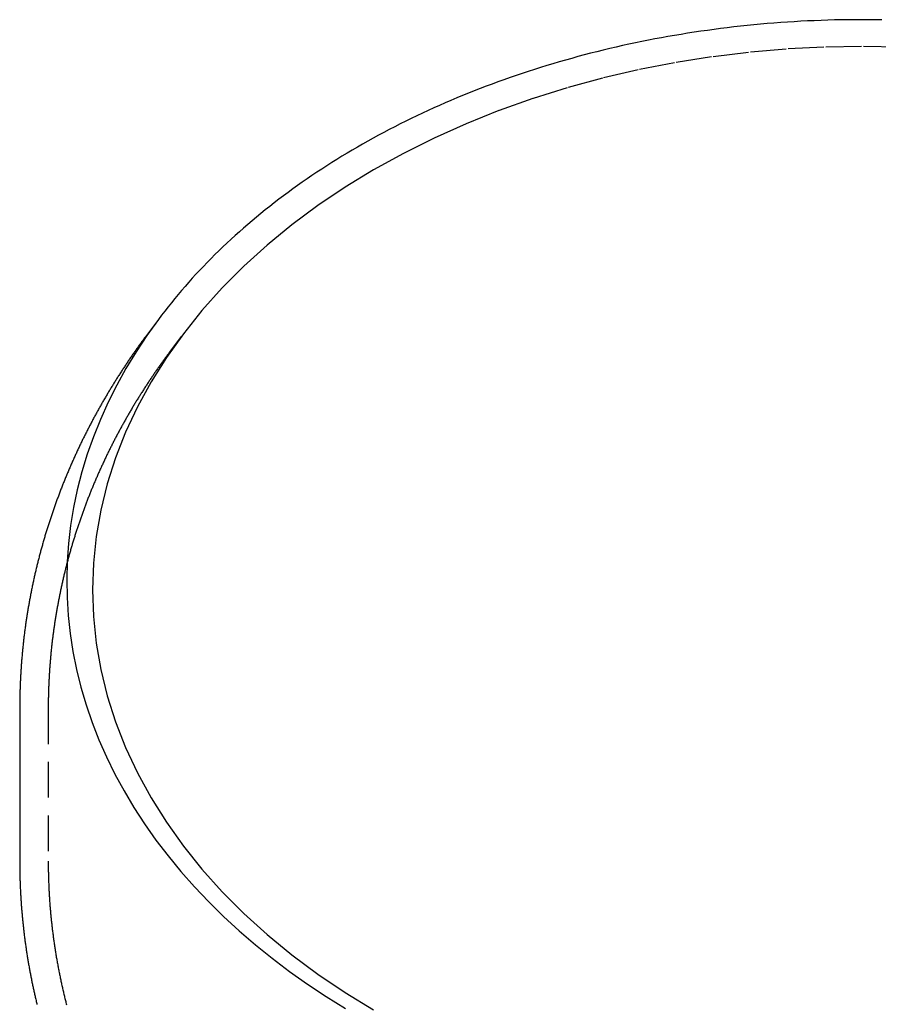
# Model space of a CAD drawing. Extents: x 130 to 475, y -124 to 288.
# Drawn here: x 357 to 418, y 219 to 288 of the extents above; entities that cross this region are included whole.
import ezdxf

# ---------------------------------------------------------------- set-up
doc = ezdxf.new("R2010")
doc.units = 0
doc.header["$LTSCALE"] = 10
doc.linetypes.add('VERDECKT', pattern=[0.375, 0.25, -0.125])
doc.layers.get('0').update_dxf_attribs({"linetype": 'CONTINUOUS'})
doc.layers.add('STEMPEL', color=3, linetype='CONTINUOUS')

# ---------------------------------------------------------------- blocks, each defined once
blk = doc.blocks.new('A$CF996209E')
at = {"extrusion": (-2e-16, 1, -2e-16)}
for p, q in [((-18.62732, 216.59297), (-19.46854, 215.46452)), ((-28.34786, 189.31191), (-28.34786, 178.59072))]:
    blk.add_line(p, q, dxfattribs=at)
at = {"color": 1, "linetype": 'VERDECKT', "extrusion": (-2e-16, 1, -2e-16)}
for p, q in [((-17.02384, 215.39762), (-17.86506, 214.26918)), ((-26.34786, 189.31191), (-26.34786, 178.59058))]:
    blk.add_line(p, q, dxfattribs=at)
for points in [[(30.6521, 237.615, 0), (30.1796, 237.614, 0), (29.7072, 237.61, 0), (29.2348, 237.603, 0), (28.7625, 237.593, 0), (28.2903, 237.58, 0), (27.8184, 237.564, 0), (27.3466, 237.546, 0), (26.875, 237.525, 0), (26.4038, 237.501, 0), (25.9328, 237.474, 0), (25.4622, 237.444, 0), (24.9919, 237.412, 0), (24.5221, 237.376, 0), (24.0527, 237.338, 0), (23.5837, 237.297, 0), (23.1153, 237.253, 0), (22.6475, 237.207, 0), (22.1801, 237.157, 0), (21.7135, 237.105, 0), (21.2474, 237.05, 0), (20.782, 236.992, 0), (20.3174, 236.932, 0), (19.8534, 236.868, 0), (19.3903, 236.802, 0), (18.928, 236.733, 0), (18.4665, 236.661, 0), (18.0059, 236.587, 0), (17.5462, 236.51, 0), (17.0874, 236.43, 0), (16.6296, 236.347, 0), (16.1728, 236.262, 0), (15.7171, 236.173, 0), (15.2625, 236.082, 0), (14.8089, 235.989, 0), (14.3565, 235.892, 0), (13.9053, 235.793, 0), (13.4552, 235.692, 0), (13.0064, 235.587, 0), (12.5589, 235.48, 0), (12.1127, 235.37, 0), (11.6678, 235.257, 0), (11.2242, 235.142, 0), (10.7821, 235.024, 0), (10.3414, 234.904, 0), (9.90218, 234.781, 0), (9.46443, 234.655, 0), (9.02821, 234.527, 0), (8.59354, 234.396, 0), (8.16047, 234.262, 0), (7.729, 234.126, 0), (7.29919, 233.987, 0), (6.87106, 233.846, 0), (6.44464, 233.702, 0), (6.01996, 233.555, 0), (5.59705, 233.406, 0), (5.17595, 233.255, 0), (4.75668, 233.101, 0), (4.33927, 232.944, 0), (3.92375, 232.785, 0), (3.51016, 232.624, 0), (3.09852, 232.46, 0), (2.68886, 232.293, 0), (2.28122, 232.124, 0), (1.87561, 231.953, 0), (1.47208, 231.779, 0), (1.07064, 231.603, 0), (0.67133, 231.424, 0), (0.27418, 231.243, 0), (-0.12078, 231.06, 0), (-0.51353, 230.874, 0), (-0.90404, 230.686, 0), (-1.29228, 230.496, 0), (-1.67822, 230.303, 0), (-2.06184, 230.108, 0), (-2.4431, 229.91, 0), (-2.82198, 229.711, 0), (-3.19845, 229.509, 0), (-3.57249, 229.305, 0), (-3.94406, 229.098, 0), (-4.31315, 228.89, 0), (-4.67972, 228.679, 0), (-5.04375, 228.466, 0), (-5.40521, 228.251, 0), (-5.76407, 228.033, 0), (-6.12032, 227.814, 0), (-6.47392, 227.592, 0), (-6.82485, 227.369, 0), (-7.17309, 227.143, 0), (-7.5186, 226.915, 0), (-7.86136, 226.685, 0), (-8.20136, 226.453, 0), (-8.53856, 226.219, 0), (-8.87294, 225.983, 0), (-9.20448, 225.745, 0), (-9.53315, 225.505, 0), (-9.85893, 225.263, 0), (-10.1818, 225.019, 0), (-10.5017, 224.773, 0), (-10.8187, 224.525, 0), (-11.1327, 224.275, 0), (-11.4436, 224.024, 0), (-11.7516, 223.771, 0), (-12.0565, 223.515, 0), (-12.3583, 223.258, 0), (-12.657, 222.999, 0), (-12.9527, 222.739, 0), (-13.2451, 222.476, 0), (-13.5345, 222.212, 0), (-13.8206, 221.946, 0), (-14.1035, 221.679, 0), (-14.3833, 221.409, 0), (-14.6597, 221.139, 0), (-14.933, 220.866, 0), (-15.2029, 220.592, 0), (-15.4696, 220.316, 0), (-15.7329, 220.038, 0), (-15.9929, 219.76, 0), (-16.2495, 219.479, 0), (-16.5028, 219.197, 0), (-16.7526, 218.913, 0), (-16.9991, 218.628, 0), (-17.2421, 218.342, 0), (-17.4817, 218.054, 0), (-17.7178, 217.764, 0), (-17.9504, 217.474, 0), (-18.1796, 217.181, 0), (-18.4052, 216.888, 0), (-18.6273, 216.593, 0)], [(32.0695, 237.603, 0), (31.5971, 237.61, 0), (31.1246, 237.614, 0), (30.6521, 237.615, 0)], [(-19.4685, 215.465, 0), (-19.5106, 215.408, 0), (-19.5525, 215.352, 0), (-19.5944, 215.295, 0), (-19.6362, 215.238, 0), (-19.678, 215.181, 0), (-19.7196, 215.125, 0), (-19.7612, 215.068, 0), (-19.8027, 215.011, 0), (-19.8442, 214.954, 0), (-19.8855, 214.896, 0), (-19.9268, 214.839, 0), (-19.968, 214.782, 0), (-20.0092, 214.725, 0), (-20.0503, 214.667, 0), (-20.0912, 214.61, 0), (-20.1322, 214.552, 0), (-20.173, 214.494, 0), (-20.2138, 214.437, 0), (-20.2544, 214.379, 0), (-20.2951, 214.321, 0), (-20.3356, 214.263, 0), (-20.3761, 214.205, 0), (-20.4164, 214.147, 0), (-20.4567, 214.088, 0), (-20.497, 214.03, 0), (-20.5371, 213.972, 0), (-20.5772, 213.913, 0), (-20.6172, 213.855, 0), (-20.6571, 213.796, 0), (-20.6969, 213.738, 0), (-20.7367, 213.679, 0), (-20.7763, 213.62, 0), (-20.8159, 213.561, 0), (-20.8555, 213.502, 0), (-20.8949, 213.443, 0), (-20.9343, 213.384, 0), (-20.9735, 213.325, 0), (-21.0127, 213.266, 0), (-21.0519, 213.207, 0), (-21.0909, 213.147, 0), (-21.1299, 213.088, 0), (-21.1687, 213.028, 0), (-21.2075, 212.969, 0), (-21.2462, 212.909, 0), (-21.2849, 212.849, 0), (-21.3234, 212.789, 0), (-21.3619, 212.729, 0), (-21.4003, 212.669, 0), (-21.4386, 212.609, 0), (-21.4768, 212.549, 0), (-21.5149, 212.489, 0), (-21.553, 212.429, 0), (-21.591, 212.368, 0), (-21.6288, 212.308, 0), (-21.6666, 212.247, 0), (-21.7044, 212.187, 0), (-21.742, 212.126, 0), (-21.7796, 212.065, 0), (-21.817, 212.005, 0), (-21.8544, 211.944, 0), (-21.8917, 211.883, 0), (-21.9289, 211.822, 0), (-21.966, 211.761, 0), (-22.0031, 211.7, 0), (-22.04, 211.638, 0), (-22.0769, 211.577, 0), (-22.1137, 211.516, 0), (-22.1504, 211.454, 0), (-22.187, 211.393, 0), (-22.2235, 211.331, 0), (-22.26, 211.27, 0), (-22.2963, 211.208, 0), (-22.3326, 211.146, 0), (-22.3688, 211.084, 0), (-22.4049, 211.022, 0), (-22.4409, 210.96, 0), (-22.4768, 210.898, 0), (-22.5126, 210.836, 0), (-22.5483, 210.774, 0), (-22.584, 210.711, 0), (-22.6195, 210.649, 0), (-22.655, 210.587, 0), (-22.6904, 210.524, 0), (-22.7257, 210.461, 0), (-22.7609, 210.399, 0), (-22.796, 210.336, 0), (-22.831, 210.273, 0), (-22.8659, 210.21, 0), (-22.9007, 210.147, 0), (-22.9355, 210.084, 0), (-22.9701, 210.021, 0), (-23.0047, 209.958, 0), (-23.0392, 209.895, 0), (-23.0736, 209.832, 0), (-23.1078, 209.768, 0), (-23.142, 209.705, 0), (-23.1761, 209.641, 0), (-23.2101, 209.578, 0), (-23.2441, 209.514, 0), (-23.2779, 209.45, 0), (-23.3116, 209.387, 0), (-23.3453, 209.323, 0), (-23.3788, 209.259, 0), (-23.4122, 209.195, 0), (-23.4456, 209.131, 0), (-23.4789, 209.067, 0), (-23.512, 209.002, 0), (-23.5451, 208.938, 0), (-23.5781, 208.874, 0), (-23.6109, 208.809, 0), (-23.6437, 208.745, 0), (-23.6764, 208.68, 0), (-23.709, 208.616, 0), (-23.7415, 208.551, 0), (-23.7739, 208.486, 0), (-23.8062, 208.422, 0), (-23.8384, 208.357, 0), (-23.8705, 208.292, 0), (-23.9025, 208.227, 0), (-23.9344, 208.162, 0), (-23.9662, 208.096, 0), (-23.998, 208.031, 0), (-24.0296, 207.966, 0), (-24.0611, 207.901, 0), (-24.0925, 207.835, 0), (-24.1238, 207.77, 0), (-24.1551, 207.704, 0), (-24.1862, 207.639, 0), (-24.2172, 207.573, 0), (-24.2481, 207.507, 0), (-24.279, 207.441, 0), (-24.3097, 207.375, 0), (-24.3403, 207.31, 0), (-24.3708, 207.244, 0), (-24.4013, 207.177, 0), (-24.4316, 207.111, 0), (-24.4618, 207.045, 0), (-24.4919, 206.979, 0), (-24.5219, 206.913, 0), (-24.5519, 206.846, 0), (-24.5817, 206.78, 0), (-24.6114, 206.713, 0), (-24.641, 206.647, 0), (-24.6705, 206.58, 0), (-24.6999, 206.513, 0), (-24.7292, 206.446, 0), (-24.7584, 206.38, 0), (-24.7875, 206.313, 0), (-24.8165, 206.246, 0), (-24.8454, 206.179, 0), (-24.8741, 206.112, 0), (-24.9028, 206.044, 0), (-24.9314, 205.977, 0), (-24.9599, 205.91, 0), (-24.9882, 205.843, 0), (-25.0165, 205.775, 0), (-25.0446, 205.708, 0), (-25.0727, 205.64, 0), (-25.1006, 205.573, 0), (-25.1284, 205.505, 0), (-25.1562, 205.437, 0), (-25.1838, 205.369, 0), (-25.2113, 205.302, 0), (-25.2387, 205.234, 0), (-25.266, 205.166, 0), (-25.2932, 205.098, 0), (-25.3203, 205.03, 0), (-25.3472, 204.961, 0), (-25.3741, 204.893, 0), (-25.4009, 204.825, 0), (-25.4275, 204.757, 0), (-25.4541, 204.688, 0), (-25.4805, 204.62, 0), (-25.5068, 204.551, 0), (-25.533, 204.483, 0), (-25.5591, 204.414, 0), (-25.5851, 204.345, 0), (-25.611, 204.277, 0), (-25.6368, 204.208, 0), (-25.6625, 204.139, 0), (-25.688, 204.07, 0), (-25.7135, 204.001, 0), (-25.7388, 203.932, 0), (-25.764, 203.863, 0), (-25.7891, 203.794, 0), (-25.8141, 203.725, 0), (-25.839, 203.656, 0), (-25.8638, 203.586, 0), (-25.8885, 203.517, 0), (-25.913, 203.447, 0), (-25.9374, 203.378, 0), (-25.9618, 203.308, 0), (-25.986, 203.239, 0), (-26.0101, 203.169, 0), (-26.0341, 203.1, 0), (-26.058, 203.03, 0), (-26.0817, 202.96, 0), (-26.1054, 202.89, 0), (-26.1289, 202.82, 0), (-26.1523, 202.75, 0), (-26.1756, 202.68, 0), (-26.1988, 202.61, 0), (-26.2219, 202.54, 0), (-26.2448, 202.47, 0), (-26.2677, 202.4, 0), (-26.2904, 202.329, 0), (-26.313, 202.259, 0), (-26.3355, 202.189, 0), (-26.3579, 202.118, 0), (-26.3802, 202.048, 0), (-26.4023, 201.977, 0), (-26.4244, 201.907, 0), (-26.4463, 201.836, 0), (-26.4681, 201.765, 0), (-26.4898, 201.695, 0), (-26.5113, 201.624, 0), (-26.5328, 201.553, 0), (-26.5541, 201.482, 0), (-26.5753, 201.411, 0), (-26.5964, 201.34, 0), (-26.6174, 201.269, 0), (-26.6382, 201.198, 0), (-26.659, 201.127, 0), (-26.6796, 201.056, 0), (-26.7001, 200.985, 0), (-26.7205, 200.913, 0), (-26.7407, 200.842, 0), (-26.7609, 200.771, 0), (-26.7809, 200.699, 0), (-26.8008, 200.628, 0), (-26.8206, 200.556, 0), (-26.8403, 200.485, 0), (-26.8598, 200.413, 0), (-26.8792, 200.341, 0), (-26.8985, 200.27, 0), (-26.9177, 200.198, 0), (-26.9367, 200.126, 0), (-26.9557, 200.054, 0), (-26.9745, 199.983, 0), (-26.9932, 199.911, 0), (-27.0117, 199.839, 0), (-27.0302, 199.767, 0), (-27.0485, 199.695, 0), (-27.0667, 199.622, 0), (-27.0848, 199.55, 0), (-27.1027, 199.478, 0), (-27.1206, 199.406, 0), (-27.1383, 199.334, 0), (-27.1559, 199.261, 0), (-27.1733, 199.189, 0), (-27.1907, 199.117, 0), (-27.2079, 199.044, 0), (-27.225, 198.972, 0), (-27.242, 198.899, 0), (-27.2588, 198.827, 0), (-27.2755, 198.754, 0), (-27.2921, 198.681, 0), (-27.3086, 198.609, 0), (-27.325, 198.536, 0), (-27.3412, 198.463, 0), (-27.3573, 198.39, 0), (-27.3733, 198.318, 0), (-27.3891, 198.245, 0), (-27.4048, 198.172, 0), (-27.4204, 198.099, 0), (-27.4359, 198.026, 0), (-27.4513, 197.953, 0), (-27.4665, 197.88, 0), (-27.4816, 197.807, 0), (-27.4965, 197.734, 0), (-27.5114, 197.66, 0), (-27.5261, 197.587, 0), (-27.5407, 197.514, 0), (-27.5552, 197.441, 0), (-27.5695, 197.367, 0), (-27.5837, 197.294, 0), (-27.5978, 197.221, 0), (-27.6118, 197.147, 0), (-27.6256, 197.074, 0), (-27.6393, 197, 0), (-27.6529, 196.927, 0), (-27.6663, 196.853, 0), (-27.6796, 196.78, 0), (-27.6928, 196.706, 0), (-27.7059, 196.633, 0), (-27.7188, 196.559, 0), (-27.7316, 196.485, 0), (-27.7443, 196.412, 0), (-27.7569, 196.338, 0), (-27.7693, 196.264, 0), (-27.7816, 196.19, 0), (-27.7937, 196.116, 0), (-27.8058, 196.042, 0), (-27.8177, 195.969, 0), (-27.8294, 195.895, 0), (-27.8411, 195.821, 0), (-27.8526, 195.747, 0), (-27.864, 195.673, 0), (-27.8752, 195.599, 0), (-27.8864, 195.524, 0), (-27.8974, 195.45, 0), (-27.9082, 195.376, 0), (-27.9189, 195.302, 0), (-27.9295, 195.228, 0), (-27.94, 195.154, 0), (-27.9504, 195.079, 0), (-27.9606, 195.005, 0), (-27.9706, 194.931, 0), (-27.9806, 194.857, 0), (-27.9904, 194.782, 0), (-28.0001, 194.708, 0), (-28.0096, 194.634, 0), (-28.0191, 194.559, 0), (-28.0283, 194.485, 0), (-28.0375, 194.41, 0), (-28.0465, 194.336, 0), (-28.0554, 194.261, 0), (-28.0642, 194.187, 0), (-28.0728, 194.112, 0), (-28.0813, 194.038, 0), (-28.0896, 193.963, 0), (-28.0979, 193.888, 0), (-28.106, 193.814, 0), (-28.1139, 193.739, 0), (-28.1218, 193.665, 0), (-28.1295, 193.59, 0), (-28.137, 193.515, 0), (-28.1445, 193.44, 0), (-28.1518, 193.366, 0), (-28.159, 193.291, 0), (-28.166, 193.216, 0), (-28.1729, 193.141, 0), (-28.1797, 193.067, 0), (-28.1863, 192.992, 0), (-28.1928, 192.917, 0), (-28.1992, 192.842, 0), (-28.2054, 192.767, 0), (-28.2115, 192.692, 0), (-28.2175, 192.617, 0), (-28.2234, 192.542, 0), (-28.2291, 192.468, 0), (-28.2346, 192.393, 0), (-28.2401, 192.318, 0), (-28.2454, 192.243, 0), (-28.2506, 192.168, 0), (-28.2556, 192.093, 0), (-28.2605, 192.018, 0), (-28.2653, 191.943, 0), (-28.2699, 191.868, 0), (-28.2744, 191.793, 0), (-28.2788, 191.718, 0), (-28.2831, 191.642, 0), (-28.2872, 191.567, 0), (-28.2911, 191.492, 0), (-28.295, 191.417, 0), (-28.2987, 191.342, 0), (-28.3022, 191.267, 0), (-28.3057, 191.192, 0), (-28.309, 191.117, 0), (-28.3122, 191.042, 0), (-28.3152, 190.966, 0), (-28.3181, 190.891, 0), (-28.3208, 190.816, 0), (-28.3235, 190.741, 0), (-28.326, 190.666, 0), (-28.3283, 190.591, 0), (-28.3306, 190.515, 0), (-28.3327, 190.44, 0), (-28.3346, 190.365, 0), (-28.3364, 190.29, 0), (-28.3381, 190.215, 0), (-28.3397, 190.139, 0), (-28.3411, 190.064, 0), (-28.3424, 189.989, 0), (-28.3435, 189.914, 0), (-28.3445, 189.839, 0), (-28.3454, 189.763, 0), (-28.3462, 189.688, 0), (-28.3468, 189.613, 0), (-28.3473, 189.538, 0), (-28.3476, 189.462, 0), (-28.3478, 189.387, 0), (-28.3479, 189.312, 0)], [(-28.3479, 178.591, 0), (-28.3478, 178.517, 0), (-28.3476, 178.443, 0), (-28.3473, 178.37, 0), (-28.3468, 178.296, 0), (-28.3462, 178.222, 0), (-28.3455, 178.149, 0), (-28.3447, 178.075, 0), (-28.3437, 178.001, 0), (-28.3426, 177.928, 0), (-28.3414, 177.854, 0), (-28.34, 177.78, 0), (-28.3385, 177.707, 0), (-28.3369, 177.633, 0), (-28.3351, 177.559, 0), (-28.3333, 177.486, 0), (-28.3313, 177.412, 0), (-28.3291, 177.338, 0), (-28.3269, 177.265, 0), (-28.3245, 177.191, 0), (-28.3219, 177.117, 0), (-28.3193, 177.044, 0), (-28.3165, 176.97, 0), (-28.3136, 176.897, 0), (-28.3105, 176.823, 0), (-28.3074, 176.749, 0), (-28.3041, 176.676, 0), (-28.3006, 176.602, 0), (-28.2971, 176.529, 0), (-28.2934, 176.455, 0), (-28.2896, 176.382, 0), (-28.2857, 176.308, 0), (-28.2816, 176.235, 0), (-28.2774, 176.161, 0), (-28.2731, 176.088, 0), (-28.2686, 176.014, 0), (-28.264, 175.941, 0), (-28.2593, 175.867, 0), (-28.2545, 175.794, 0), (-28.2495, 175.72, 0), (-28.2444, 175.647, 0), (-28.2392, 175.573, 0), (-28.2338, 175.5, 0), (-28.2284, 175.427, 0), (-28.2228, 175.353, 0), (-28.217, 175.28, 0), (-28.2112, 175.206, 0), (-28.2052, 175.133, 0), (-28.1991, 175.06, 0), (-28.1928, 174.986, 0), (-28.1864, 174.913, 0), (-28.1799, 174.84, 0), (-28.1733, 174.767, 0), (-28.1666, 174.693, 0), (-28.1597, 174.62, 0), (-28.1527, 174.547, 0), (-28.1455, 174.474, 0), (-28.1383, 174.4, 0), (-28.1309, 174.327, 0), (-28.1234, 174.254, 0), (-28.1157, 174.181, 0), (-28.108, 174.108, 0), (-28.1001, 174.035, 0), (-28.092, 173.962, 0), (-28.0839, 173.889, 0), (-28.0756, 173.816, 0), (-28.0672, 173.743, 0), (-28.0587, 173.67, 0), (-28.05, 173.597, 0), (-28.0412, 173.524, 0), (-28.0323, 173.451, 0), (-28.0233, 173.378, 0), (-28.0141, 173.305, 0), (-28.0049, 173.232, 0), (-27.9954, 173.159, 0), (-27.9859, 173.086, 0), (-27.9762, 173.014, 0), (-27.9664, 172.941, 0), (-27.9565, 172.868, 0), (-27.9465, 172.795, 0), (-27.9363, 172.723, 0), (-27.926, 172.65, 0), (-27.9156, 172.577, 0), (-27.9051, 172.505, 0), (-27.8944, 172.432, 0), (-27.8836, 172.36, 0), (-27.8727, 172.287, 0), (-27.8616, 172.214, 0), (-27.8504, 172.142, 0), (-27.8391, 172.07, 0), (-27.8277, 171.997, 0), (-27.8162, 171.925, 0), (-27.8045, 171.852, 0), (-27.7927, 171.78, 0), (-27.7808, 171.708, 0), (-27.7687, 171.635, 0), (-27.7566, 171.563, 0), (-27.7443, 171.491, 0), (-27.7319, 171.419, 0), (-27.7193, 171.346, 0), (-27.7067, 171.274, 0), (-27.6939, 171.202, 0), (-27.681, 171.13, 0), (-27.6679, 171.058, 0), (-27.6548, 170.986, 0), (-27.6415, 170.914, 0), (-27.6281, 170.842, 0), (-27.6146, 170.77, 0), (-27.6009, 170.698, 0), (-27.5872, 170.626, 0), (-27.5733, 170.555, 0), (-27.5592, 170.483, 0), (-27.5451, 170.411, 0), (-27.5309, 170.339, 0), (-27.5165, 170.267, 0), (-27.502, 170.196, 0), (-27.4874, 170.124, 0), (-27.4726, 170.053, 0), (-27.4578, 169.981, 0), (-27.4428, 169.91, 0), (-27.4277, 169.838, 0), (-27.4125, 169.767, 0), (-27.3971, 169.695, 0), (-27.3817, 169.624, 0), (-27.3661, 169.552, 0), (-27.3504, 169.481, 0), (-27.3345, 169.41, 0), (-27.3186, 169.339, 0), (-27.3025, 169.267, 0), (-27.2864, 169.196, 0), (-27.2701, 169.125, 0), (-27.2536, 169.054, 0), (-27.2371, 168.983, 0), (-27.2205, 168.912, 0), (-27.2037, 168.841, 0), (-27.1868, 168.77, 0), (-27.1698, 168.699, 0), (-27.1526, 168.628, 0), (-27.1354, 168.557, 0)]]:
    blk.add_polyline3d(points)
at = {"color": 1, "linetype": 'VERDECKT'}
for points in [[(30.6521, 235.736, 0), (28.0077, 235.69, 0), (25.3696, 235.553, 0), (22.7442, 235.324, 0), (20.1379, 235.004, 0), (17.5569, 234.594, 0), (15.0075, 234.095, 0), (12.4957, 233.508, 0), (10.0277, 232.835, 0), (7.60942, 232.077, 0), (5.24661, 231.236, 0), (2.94501, 230.314, 0), (0.71016, 229.314, 0), (-1.45257, 228.237, 0), (-3.53794, 227.086, 0), (-5.54096, 225.864, 0), (-7.45678, 224.574, 0), (-9.28079, 223.22, 0), (-11.0086, 221.803, 0), (-12.636, 220.329, 0), (-14.1592, 218.799, 0), (-15.5744, 217.219, 0), (-16.8783, 215.592, 0), (-18.0676, 213.921, 0), (-19.1396, 212.211, 0), (-20.0916, 210.466, 0), (-20.9213, 208.69, 0), (-21.6269, 206.887, 0), (-22.2064, 205.062, 0), (-22.6587, 203.219, 0), (-22.9825, 201.362, 0), (-23.1771, 199.497, 0), (-23.242, 197.627, 0), (-23.1771, 195.757, 0), (-22.9825, 193.892, 0), (-22.6587, 192.035, 0), (-22.2064, 190.192, 0), (-21.6269, 188.367, 0), (-20.9213, 186.565, 0), (-20.0916, 184.789, 0), (-19.1396, 183.043, 0), (-18.0676, 181.333, 0), (-16.8783, 179.663, 0), (-15.5744, 178.035, 0), (-14.1592, 176.455, 0), (-12.636, 174.926, 0), (-11.0086, 173.451, 0), (-9.28079, 172.035, 0), (-7.45678, 170.68, 0), (-5.54096, 169.39, 0), (-3.53794, 168.169, 0)], [(33.2966, 235.69, 0), (30.6521, 235.736, 0)], [(-18.6273, 216.593, 0), (-19.4362, 215.464, 0), (-20.1934, 214.318, 0), (-20.8982, 213.155, 0), (-21.5497, 211.976, 0), (-22.1474, 210.784, 0), (-22.6906, 209.578, 0), (-23.1788, 208.361, 0), (-23.6114, 207.133, 0), (-23.988, 205.896, 0), (-24.3083, 204.651, 0), (-24.5718, 203.4, 0), (-24.7784, 202.143, 0), (-24.9277, 200.882, 0), (-25.0198, 199.618, 0), (-25.0543, 198.353, 0), (-25.0314, 197.088, 0), (-24.951, 195.824, 0), (-24.8133, 194.562, 0), (-24.6183, 193.305, 0), (-24.3663, 192.052, 0), (-24.0576, 190.806, 0), (-23.6923, 189.567, 0), (-23.2711, 188.337, 0), (-22.7941, 187.118, 0), (-22.262, 185.91, 0), (-21.6753, 184.714, 0), (-21.0347, 183.533, 0), (-20.3407, 182.366, 0), (-19.594, 181.217, 0), (-18.7956, 180.084, 0), (-17.9461, 178.971, 0), (-17.0464, 177.877, 0), (-16.0976, 176.804, 0), (-15.1005, 175.753, 0), (-14.0562, 174.726, 0), (-12.9658, 173.723, 0), (-11.8303, 172.745, 0), (-10.651, 171.793, 0), (-9.42915, 170.869, 0), (-8.1659, 169.972, 0), (-6.8626, 169.105, 0), (-5.52059, 168.268, 0)]]:
    blk.add_polyline3d(points, dxfattribs=at)
at = {"color": 1}
for points in [[(-17.8651, 214.269, 0), (-17.9053, 214.215, 0), (-17.9455, 214.161, 0), (-17.9857, 214.107, 0), (-18.0257, 214.052, 0), (-18.0657, 213.998, 0), (-18.1056, 213.943, 0), (-18.1455, 213.889, 0), (-18.1852, 213.834, 0), (-18.2249, 213.78, 0), (-18.2646, 213.725, 0), (-18.3041, 213.67, 0), (-18.3436, 213.615, 0), (-18.383, 213.56, 0), (-18.4223, 213.505, 0), (-18.4616, 213.45, 0), (-18.5008, 213.395, 0), (-18.5399, 213.34, 0), (-18.579, 213.284, 0), (-18.6179, 213.229, 0), (-18.6568, 213.174, 0), (-18.6956, 213.118, 0), (-18.7344, 213.062, 0), (-18.773, 213.007, 0), (-18.8116, 212.951, 0), (-18.8502, 212.895, 0), (-18.8886, 212.839, 0), (-18.927, 212.783, 0), (-18.9653, 212.727, 0), (-19.0035, 212.671, 0), (-19.0416, 212.615, 0), (-19.0797, 212.559, 0), (-19.1177, 212.503, 0), (-19.1556, 212.446, 0), (-19.1934, 212.39, 0), (-19.2312, 212.333, 0), (-19.2688, 212.277, 0), (-19.3064, 212.22, 0), (-19.344, 212.163, 0), (-19.3814, 212.107, 0), (-19.4188, 212.05, 0), (-19.4561, 211.993, 0), (-19.4933, 211.936, 0), (-19.5304, 211.879, 0), (-19.5675, 211.822, 0), (-19.6044, 211.765, 0), (-19.6413, 211.707, 0), (-19.6781, 211.65, 0), (-19.7149, 211.593, 0), (-19.7515, 211.535, 0), (-19.7881, 211.478, 0), (-19.8246, 211.42, 0), (-19.861, 211.362, 0), (-19.8973, 211.305, 0), (-19.9336, 211.247, 0), (-19.9698, 211.189, 0), (-20.0059, 211.131, 0), (-20.0419, 211.073, 0), (-20.0778, 211.015, 0), (-20.1136, 210.957, 0), (-20.1494, 210.898, 0), (-20.1851, 210.84, 0), (-20.2207, 210.782, 0), (-20.2562, 210.723, 0), (-20.2916, 210.665, 0), (-20.327, 210.606, 0), (-20.3623, 210.548, 0), (-20.3975, 210.489, 0), (-20.4326, 210.43, 0), (-20.4676, 210.371, 0), (-20.5025, 210.312, 0), (-20.5374, 210.253, 0), (-20.5721, 210.194, 0), (-20.6068, 210.135, 0), (-20.6414, 210.076, 0), (-20.6759, 210.017, 0), (-20.7104, 209.958, 0), (-20.7447, 209.898, 0), (-20.779, 209.839, 0), (-20.8131, 209.779, 0), (-20.8472, 209.72, 0), (-20.8812, 209.66, 0), (-20.9151, 209.6, 0), (-20.949, 209.54, 0), (-20.9827, 209.481, 0), (-21.0164, 209.421, 0), (-21.0499, 209.361, 0), (-21.0834, 209.301, 0), (-21.1168, 209.241, 0), (-21.1501, 209.18, 0), (-21.1833, 209.12, 0), (-21.2164, 209.06, 0), (-21.2495, 208.999, 0), (-21.2824, 208.939, 0), (-21.3153, 208.878, 0), (-21.3481, 208.818, 0), (-21.3808, 208.757, 0), (-21.4134, 208.697, 0), (-21.4459, 208.636, 0), (-21.4783, 208.575, 0), (-21.5106, 208.514, 0), (-21.5428, 208.453, 0), (-21.575, 208.392, 0), (-21.607, 208.331, 0), (-21.639, 208.27, 0), (-21.6709, 208.209, 0), (-21.7027, 208.147, 0), (-21.7344, 208.086, 0), (-21.766, 208.025, 0), (-21.7975, 207.963, 0), (-21.8289, 207.901, 0), (-21.8602, 207.84, 0), (-21.8914, 207.778, 0), (-21.9226, 207.716, 0), (-21.9536, 207.655, 0), (-21.9846, 207.593, 0), (-22.0155, 207.531, 0), (-22.0462, 207.469, 0), (-22.0769, 207.407, 0), (-22.1075, 207.345, 0), (-22.138, 207.283, 0), (-22.1684, 207.22, 0), (-22.1987, 207.158, 0), (-22.2289, 207.096, 0), (-22.259, 207.033, 0), (-22.289, 206.971, 0), (-22.3189, 206.908, 0), (-22.3487, 206.846, 0), (-22.3785, 206.783, 0), (-22.4081, 206.72, 0), (-22.4376, 206.657, 0), (-22.4671, 206.595, 0), (-22.4964, 206.532, 0), (-22.5257, 206.469, 0), (-22.5548, 206.406, 0), (-22.5839, 206.342, 0), (-22.6128, 206.279, 0), (-22.6417, 206.216, 0), (-22.6705, 206.153, 0), (-22.6991, 206.089, 0), (-22.7277, 206.026, 0), (-22.7562, 205.963, 0), (-22.7846, 205.899, 0), (-22.8128, 205.835, 0), (-22.841, 205.772, 0), (-22.8691, 205.708, 0), (-22.8971, 205.644, 0), (-22.9249, 205.581, 0), (-22.9527, 205.517, 0), (-22.9804, 205.453, 0), (-23.008, 205.389, 0), (-23.0354, 205.325, 0), (-23.0628, 205.261, 0), (-23.0901, 205.196, 0), (-23.1173, 205.132, 0), (-23.1444, 205.068, 0), (-23.1713, 205.003, 0), (-23.1982, 204.939, 0), (-23.225, 204.875, 0), (-23.2516, 204.81, 0), (-23.2782, 204.745, 0), (-23.3047, 204.681, 0), (-23.331, 204.616, 0), (-23.3573, 204.551, 0), (-23.3835, 204.487, 0), (-23.4095, 204.422, 0), (-23.4355, 204.357, 0), (-23.4613, 204.292, 0), (-23.4871, 204.227, 0), (-23.5127, 204.162, 0), (-23.5382, 204.097, 0), (-23.5637, 204.031, 0), (-23.589, 203.966, 0), (-23.6142, 203.901, 0), (-23.6394, 203.835, 0), (-23.6644, 203.77, 0), (-23.6893, 203.704, 0), (-23.7141, 203.639, 0), (-23.7388, 203.573, 0), (-23.7634, 203.508, 0), (-23.7879, 203.442, 0), (-23.8123, 203.376, 0), (-23.8365, 203.31, 0), (-23.8607, 203.245, 0), (-23.8848, 203.179, 0), (-23.9087, 203.113, 0), (-23.9326, 203.047, 0), (-23.9563, 202.981, 0), (-23.98, 202.915, 0), (-24.0035, 202.848, 0), (-24.0269, 202.782, 0), (-24.0502, 202.716, 0), (-24.0735, 202.65, 0), (-24.0966, 202.583, 0), (-24.1195, 202.517, 0), (-24.1424, 202.45, 0), (-24.1652, 202.384, 0), (-24.1879, 202.317, 0), (-24.2104, 202.25, 0), (-24.2329, 202.184, 0), (-24.2552, 202.117, 0), (-24.2774, 202.05, 0), (-24.2996, 201.983, 0), (-24.3216, 201.917, 0), (-24.3435, 201.85, 0), (-24.3653, 201.783, 0), (-24.3869, 201.716, 0), (-24.4085, 201.649, 0), (-24.43, 201.581, 0), (-24.4513, 201.514, 0), (-24.4726, 201.447, 0), (-24.4937, 201.38, 0), (-24.5147, 201.312, 0), (-24.5356, 201.245, 0), (-24.5564, 201.178, 0), (-24.5771, 201.11, 0), (-24.5976, 201.043, 0), (-24.6181, 200.975, 0), (-24.6384, 200.908, 0), (-24.6587, 200.84, 0), (-24.6788, 200.772, 0), (-24.6988, 200.705, 0), (-24.7187, 200.637, 0), (-24.7384, 200.569, 0), (-24.7581, 200.501, 0), (-24.7776, 200.433, 0), (-24.7971, 200.365, 0), (-24.8164, 200.297, 0), (-24.8356, 200.229, 0), (-24.8547, 200.161, 0), (-24.8737, 200.093, 0), (-24.8925, 200.025, 0), (-24.9113, 199.956, 0), (-24.9299, 199.888, 0), (-24.9484, 199.82, 0), (-24.9668, 199.752, 0), (-24.9851, 199.683, 0), (-25.0033, 199.615, 0), (-25.0213, 199.546, 0), (-25.0392, 199.478, 0), (-25.0571, 199.409, 0), (-25.0748, 199.341, 0), (-25.0923, 199.272, 0), (-25.1098, 199.203, 0), (-25.1272, 199.134, 0), (-25.1444, 199.066, 0), (-25.1615, 198.997, 0), (-25.1785, 198.928, 0), (-25.1954, 198.859, 0), (-25.2122, 198.79, 0), (-25.2288, 198.721, 0), (-25.2453, 198.652, 0), (-25.2617, 198.583, 0), (-25.278, 198.514, 0), (-25.2942, 198.445, 0), (-25.3103, 198.376, 0), (-25.3262, 198.307, 0), (-25.342, 198.237, 0), (-25.3577, 198.168, 0), (-25.3733, 198.099, 0), (-25.3888, 198.03, 0), (-25.4041, 197.96, 0), (-25.4193, 197.891, 0), (-25.4344, 197.821, 0), (-25.4494, 197.752, 0), (-25.4643, 197.682, 0), (-25.479, 197.613, 0), (-25.4937, 197.543, 0), (-25.5082, 197.474, 0), (-25.5226, 197.404, 0), (-25.5368, 197.334, 0), (-25.551, 197.265, 0), (-25.565, 197.195, 0), (-25.5789, 197.125, 0), (-25.5927, 197.055, 0), (-25.6064, 196.985, 0), (-25.6199, 196.915, 0), (-25.6333, 196.846, 0), (-25.6466, 196.776, 0), (-25.6598, 196.706, 0), (-25.6729, 196.636, 0), (-25.6858, 196.566, 0), (-25.6986, 196.495, 0), (-25.7113, 196.425, 0), (-25.7239, 196.355, 0), (-25.7363, 196.285, 0), (-25.7486, 196.215, 0), (-25.7608, 196.145, 0), (-25.7729, 196.074, 0), (-25.7849, 196.004, 0), (-25.7967, 195.934, 0), (-25.8084, 195.864, 0), (-25.82, 195.793, 0), (-25.8315, 195.723, 0), (-25.8428, 195.652, 0), (-25.854, 195.582, 0), (-25.8651, 195.511, 0), (-25.8761, 195.441, 0), (-25.8869, 195.37, 0), (-25.8977, 195.3, 0), (-25.9083, 195.229, 0), (-25.9187, 195.159, 0), (-25.9291, 195.088, 0), (-25.9393, 195.017, 0), (-25.9494, 194.947, 0), (-25.9594, 194.876, 0), (-25.9692, 194.805, 0), (-25.979, 194.735, 0), (-25.9886, 194.664, 0), (-25.998, 194.593, 0), (-26.0074, 194.522, 0), (-26.0166, 194.451, 0), (-26.0257, 194.381, 0), (-26.0347, 194.31, 0), (-26.0435, 194.239, 0), (-26.0522, 194.168, 0), (-26.0608, 194.097, 0), (-26.0693, 194.026, 0), (-26.0776, 193.955, 0), (-26.0859, 193.884, 0), (-26.094, 193.813, 0), (-26.1019, 193.742, 0), (-26.1098, 193.671, 0), (-26.1175, 193.6, 0), (-26.1251, 193.529, 0), (-26.1325, 193.457, 0), (-26.1399, 193.386, 0), (-26.1471, 193.315, 0), (-26.1542, 193.244, 0), (-26.1611, 193.173, 0), (-26.1679, 193.102, 0), (-26.1746, 193.03, 0), (-26.1812, 192.959, 0), (-26.1877, 192.888, 0), (-26.194, 192.817, 0), (-26.2002, 192.745, 0), (-26.2063, 192.674, 0), (-26.2122, 192.603, 0), (-26.218, 192.531, 0), (-26.2237, 192.46, 0), (-26.2293, 192.389, 0), (-26.2347, 192.317, 0), (-26.24, 192.246, 0), (-26.2452, 192.175, 0), (-26.2503, 192.103, 0), (-26.2552, 192.032, 0), (-26.26, 191.96, 0), (-26.2647, 191.889, 0), (-26.2692, 191.817, 0), (-26.2736, 191.746, 0), (-26.2779, 191.674, 0), (-26.2821, 191.603, 0), (-26.2861, 191.531, 0), (-26.2901, 191.46, 0), (-26.2938, 191.388, 0), (-26.2975, 191.317, 0), (-26.301, 191.245, 0), (-26.3044, 191.174, 0), (-26.3077, 191.102, 0), (-26.3108, 191.031, 0), (-26.3139, 190.959, 0), (-26.3167, 190.888, 0), (-26.3195, 190.816, 0), (-26.3221, 190.744, 0), (-26.3246, 190.673, 0), (-26.327, 190.601, 0), (-26.3293, 190.53, 0), (-26.3314, 190.458, 0), (-26.3334, 190.386, 0), (-26.3352, 190.315, 0), (-26.337, 190.243, 0), (-26.3386, 190.172, 0), (-26.3401, 190.1, 0), (-26.3414, 190.028, 0), (-26.3426, 189.957, 0), (-26.3437, 189.885, 0), (-26.3447, 189.813, 0), (-26.3455, 189.742, 0), (-26.3463, 189.67, 0), (-26.3468, 189.599, 0), (-26.3473, 189.527, 0), (-26.3476, 189.455, 0), (-26.3478, 189.384, 0), (-26.3479, 189.312, 0)], [(-26.3479, 178.591, 0), (-26.3478, 178.512, 0), (-26.3476, 178.433, 0), (-26.3472, 178.355, 0), (-26.3466, 178.276, 0), (-26.3459, 178.198, 0), (-26.3451, 178.119, 0), (-26.3441, 178.041, 0), (-26.3429, 177.962, 0), (-26.3416, 177.884, 0), (-26.3401, 177.805, 0), (-26.3385, 177.727, 0), (-26.3367, 177.648, 0), (-26.3348, 177.57, 0), (-26.3327, 177.491, 0), (-26.3305, 177.413, 0), (-26.3281, 177.334, 0), (-26.3255, 177.256, 0), (-26.3228, 177.177, 0), (-26.3199, 177.099, 0), (-26.3169, 177.02, 0), (-26.3138, 176.942, 0), (-26.3105, 176.863, 0), (-26.307, 176.785, 0), (-26.3034, 176.707, 0), (-26.2996, 176.628, 0), (-26.2956, 176.55, 0), (-26.2916, 176.471, 0), (-26.2873, 176.393, 0), (-26.2829, 176.315, 0), (-26.2784, 176.236, 0), (-26.2737, 176.158, 0), (-26.2688, 176.08, 0), (-26.2638, 176.001, 0), (-26.2587, 175.923, 0), (-26.2534, 175.845, 0), (-26.2479, 175.766, 0), (-26.2423, 175.688, 0), (-26.2365, 175.61, 0), (-26.2306, 175.532, 0), (-26.2245, 175.453, 0), (-26.2183, 175.375, 0), (-26.2119, 175.297, 0), (-26.2054, 175.219, 0), (-26.1987, 175.141, 0), (-26.1919, 175.062, 0), (-26.1849, 174.984, 0), (-26.1778, 174.906, 0), (-26.1705, 174.828, 0), (-26.163, 174.75, 0), (-26.1554, 174.672, 0), (-26.1477, 174.594, 0), (-26.1398, 174.516, 0), (-26.1317, 174.438, 0), (-26.1235, 174.36, 0), (-26.1152, 174.282, 0), (-26.1067, 174.204, 0), (-26.098, 174.126, 0), (-26.0892, 174.048, 0), (-26.0803, 173.971, 0), (-26.0712, 173.893, 0), (-26.0619, 173.815, 0), (-26.0525, 173.737, 0), (-26.0429, 173.659, 0), (-26.0332, 173.582, 0), (-26.0234, 173.504, 0), (-26.0134, 173.426, 0), (-26.0032, 173.349, 0), (-25.9929, 173.271, 0), (-25.9824, 173.194, 0), (-25.9718, 173.116, 0), (-25.9611, 173.038, 0), (-25.9501, 172.961, 0), (-25.9391, 172.883, 0), (-25.9279, 172.806, 0), (-25.9165, 172.729, 0), (-25.905, 172.651, 0), (-25.8933, 172.574, 0), (-25.8815, 172.497, 0), (-25.8695, 172.419, 0), (-25.8574, 172.342, 0), (-25.8452, 172.265, 0), (-25.8328, 172.188, 0), (-25.8202, 172.11, 0), (-25.8075, 172.033, 0), (-25.7946, 171.956, 0), (-25.7816, 171.879, 0), (-25.7685, 171.802, 0), (-25.7552, 171.725, 0), (-25.7418, 171.648, 0), (-25.7282, 171.571, 0), (-25.7144, 171.494, 0), (-25.7005, 171.418, 0), (-25.6865, 171.341, 0), (-25.6723, 171.264, 0), (-25.658, 171.187, 0), (-25.6435, 171.111, 0), (-25.6289, 171.034, 0), (-25.6141, 170.957, 0), (-25.5992, 170.881, 0), (-25.5842, 170.804, 0), (-25.569, 170.728, 0), (-25.5536, 170.651, 0), (-25.5381, 170.575, 0), (-25.5225, 170.498, 0), (-25.5067, 170.422, 0), (-25.4908, 170.346, 0), (-25.4747, 170.269, 0), (-25.4585, 170.193, 0), (-25.4421, 170.117, 0), (-25.4256, 170.041, 0), (-25.409, 169.965, 0), (-25.3922, 169.889, 0), (-25.3753, 169.813, 0), (-25.3582, 169.737, 0), (-25.341, 169.661, 0), (-25.3236, 169.585, 0), (-25.3061, 169.509, 0), (-25.2885, 169.433, 0), (-25.2707, 169.357, 0), (-25.2528, 169.282, 0), (-25.2347, 169.206, 0), (-25.2165, 169.131, 0), (-25.1982, 169.055, 0), (-25.1797, 168.979, 0), (-25.161, 168.904, 0), (-25.1423, 168.829, 0), (-25.1233, 168.753, 0), (-25.1043, 168.678, 0), (-25.0851, 168.603, 0), (-25.0658, 168.527, 0)]]:
    blk.add_polyline3d(points, dxfattribs=at)

msp = doc.modelspace()

# ---------------------------------------------------------------- block references
at = {"layer": 'STEMPEL'}
msp.add_blockref('A$CF996209E', (385.699, 50.319, -43.547), dxfattribs=at)

doc.saveas('drawing.dxf')
